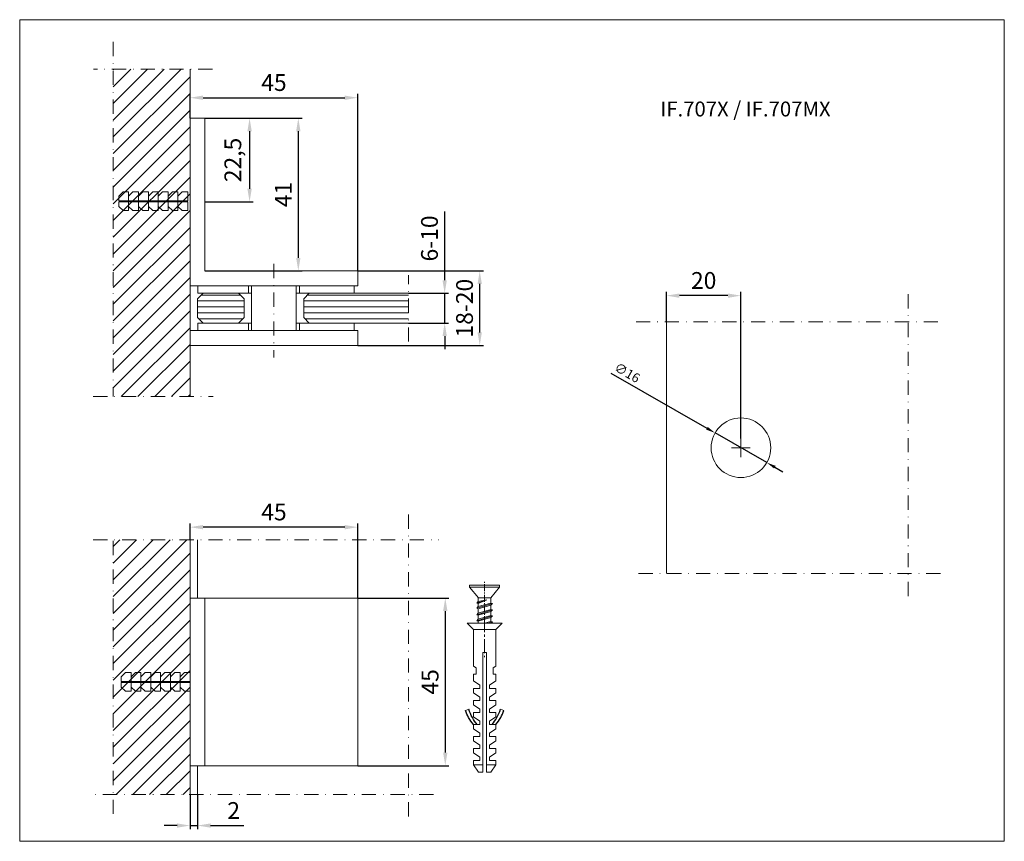
# Model space of a CAD drawing. Units: inches. Extents: x 673 to 6430, y 256 to 4328.
# Drawn here: x 1869 to 2133, y 610 to 831 of the extents above; entities that cross this region are included whole.
import ezdxf
from ezdxf.enums import TextEntityAlignment as Align

# ---------------------------------------------------------------- set-up
doc = ezdxf.new("R2010")
doc.units = ezdxf.units.IN
doc.header["$MEASUREMENT"] = 0
doc.linetypes.add('CENTER2', pattern=[28.575, 19.05, -3.175, 3.175, -3.175])
doc.linetypes.add('DASHDOT', pattern=[25.4, 12.7, -6.35, 0, -6.35])
doc.layers.get('0').update_dxf_attribs({"lineweight": 20})
for name, color, linetype, lineweight in [('08_INF_opisy', 7, 'Continuous', 13), ('INTERFIT GŁÓWNA', 40, 'Continuous', 18), ('INTERFIT KRESKOWANIE SZKŁA', 140, 'Continuous', 9), ('INTERFIT MUR', 33, 'Continuous', 13), ('INTERFIT WYMIARY', 1, 'Continuous', 5)]:
    doc.layers.add(name, color=color, linetype=linetype, lineweight=lineweight)
doc.styles.add('INTERFIT_2', font='arial.ttf')
doc.styles.get("Standard").update_dxf_attribs({"font": 'arial.ttf'})
doc.dimstyles.new('ISO-25', dxfattribs={"dimtxt": 2.5, "dimasz": 2.5, "dimexe": 1.25, "dimexo": 0.625, "dimtad": 1, "dimtxsty": 'Standard', "dimcen": 2.5, "dimadec": 0, "dimazin": 0, "dimtfac": 1, "dimtmove": 0, "dimatfit": 3, "dimfxl": 0, "dimarcsym": 0})
doc.dimstyles.new('ISO-25$0', dxfattribs={"dimtxt": 4.5, "dimasz": 3.5, "dimexe": 1, "dimexo": 0, "dimgap": 1.2, "dimtad": 1, "dimdec": 1, "dimtxsty": 'Standard', "dimcen": 2.5, "dimadec": 0, "dimazin": 0, "dimtfac": 1, "dimtdec": 1, "dimtmove": 0, "dimatfit": 3, "dimfxl": 0, "dimarcsym": 0})

# ---------------------------------------------------------------- blocks, each defined once
blk = doc.blocks.new('*D349')
at = {"layer": 'Defpoints', "color": 0}
for p in [(2055.35, 719.75), (2069.22, 711.79)]:
    blk.add_point(p, dxfattribs=at)
at = {"layer": 'INTERFIT WYMIARY', "color": 0, "lineweight": -2}
for p, q in [((2027.36, 735.82), (2053.18, 721)), ((2069.22, 711.79), (2055.35, 719.75)), ((2071.39, 710.55), (2073.56, 709.3))]:
    blk.add_line(p, q, dxfattribs=at)
at = {"layer": 'INTERFIT WYMIARY', "color": 0}
for points in [[(2053.39, 721.36), (2052.97, 720.64), (2055.35, 719.75)], [(2071.6, 710.91), (2071.19, 710.19), (2069.22, 711.79)]]:
    blk.add_solid(points, dxfattribs=at)
at = {"layer": 'INTERFIT WYMIARY', "color": 0, "insert": (2031.61, 735.65), "char_height": 2.5, "attachment_point": 5, "rotation": 330.151}
blk.add_mtext('∅16', dxfattribs=at)
blk = doc.blocks.new('*D326')
at = {"layer": 'Defpoints', "color": 0}
for p in [(2042.29, 756.6), (2042.29, 749.56), (2062.29, 718.27)]:
    blk.add_point(p, dxfattribs=at)
at = {"layer": 'INTERFIT WYMIARY', "color": 0, "lineweight": -2}
for p, q in [((2042.29, 749.56), (2042.29, 757.6)), ((2058.79, 756.6), (2045.79, 756.6)), ((2062.29, 718.27), (2062.29, 757.6))]:
    blk.add_line(p, q, dxfattribs=at)
at = {"layer": 'INTERFIT WYMIARY', "color": 0}
for points in [[(2045.79, 757.18), (2045.79, 756.01), (2042.29, 756.6)], [(2058.79, 757.18), (2058.79, 756.01), (2062.29, 756.6)]]:
    blk.add_solid(points, dxfattribs=at)
at = {"layer": 'INTERFIT WYMIARY', "color": 0, "insert": (2052.29, 760.09), "char_height": 4.5, "attachment_point": 5}
blk.add_mtext('20', dxfattribs=at)
blk = doc.blocks.new('*D327')
at = {"layer": 'Defpoints', "color": 0}
for p in [(1959.46, 763.24), (1992.19, 763.24), (1959.46, 743.23)]:
    blk.add_point(p, dxfattribs=at)
at = {"layer": 'INTERFIT WYMIARY', "color": 0, "lineweight": -2}
for p, q in [((1959.46, 763.24), (1993.19, 763.24)), ((1992.19, 746.73), (1992.19, 759.74)), ((1959.46, 743.23), (1993.19, 743.23))]:
    blk.add_line(p, q, dxfattribs=at)
at = {"layer": 'INTERFIT WYMIARY', "color": 0}
for points in [[(1991.6, 759.74), (1992.77, 759.74), (1992.19, 763.24)], [(1991.6, 746.73), (1992.77, 746.73), (1992.19, 743.23)]]:
    blk.add_solid(points, dxfattribs=at)
at = {"layer": 'INTERFIT WYMIARY', "color": 0, "insert": (1988.69, 753.24), "char_height": 4.5, "attachment_point": 5, "rotation": 90}
blk.add_mtext('18-20', dxfattribs=at)
blk = doc.blocks.new('*D328')
at = {"layer": 'Defpoints', "color": 0}
for p in [(1973.04, 757.23), (1982.78, 757.23), (1973.04, 749.23)]:
    blk.add_point(p, dxfattribs=at)
at = {"layer": 'INTERFIT WYMIARY', "color": 0, "lineweight": -2}
for p, q in [((1982.78, 760.73), (1982.78, 779.17)), ((1973.04, 757.23), (1983.78, 757.23)), ((1982.78, 749.23), (1982.78, 757.23)), ((1973.04, 749.23), (1983.78, 749.23)), ((1982.78, 745.73), (1982.78, 742.23))]:
    blk.add_line(p, q, dxfattribs=at)
at = {"layer": 'INTERFIT WYMIARY', "color": 0}
for points in [[(1982.2, 760.73), (1983.37, 760.73), (1982.78, 757.23)], [(1982.2, 745.73), (1983.37, 745.73), (1982.78, 749.23)]]:
    blk.add_solid(points, dxfattribs=at)
at = {"layer": 'INTERFIT WYMIARY', "color": 0, "insert": (1979.29, 771.95), "char_height": 4.5, "attachment_point": 5, "rotation": 90}
blk.add_mtext('6-10', dxfattribs=at)
blk = doc.blocks.new('*D329')
at = {"layer": 'Defpoints', "color": 0}
for p in [(1918.46, 804.24), (1918.46, 781.78), (1930.42, 781.78)]:
    blk.add_point(p, dxfattribs=at)
at = {"layer": 'INTERFIT WYMIARY', "color": 0, "lineweight": -2}
for p, q in [((1918.46, 804.24), (1931.42, 804.24)), ((1930.42, 800.74), (1930.42, 785.28)), ((1918.46, 781.78), (1931.42, 781.78))]:
    blk.add_line(p, q, dxfattribs=at)
at = {"layer": 'INTERFIT WYMIARY', "color": 0}
for points in [[(1929.84, 800.74), (1931.01, 800.74), (1930.42, 804.24)], [(1929.84, 785.28), (1931.01, 785.28), (1930.42, 781.78)]]:
    blk.add_solid(points, dxfattribs=at)
at = {"layer": 'INTERFIT WYMIARY', "color": 0, "insert": (1926.52, 793.01), "char_height": 4.5, "attachment_point": 5, "rotation": 90}
blk.add_mtext('22,5', dxfattribs=at)
blk = doc.blocks.new('*D330')
at = {"layer": 'Defpoints', "color": 0}
for p in [(1918.46, 804.24), (1918.46, 763.24), (1943.5, 763.24)]:
    blk.add_point(p, dxfattribs=at)
at = {"layer": 'INTERFIT WYMIARY', "color": 0, "lineweight": -2}
for p, q in [((1918.46, 804.24), (1944.5, 804.24)), ((1943.5, 800.74), (1943.5, 766.74)), ((1918.46, 763.24), (1944.5, 763.24))]:
    blk.add_line(p, q, dxfattribs=at)
at = {"layer": 'INTERFIT WYMIARY', "color": 0}
for points in [[(1942.92, 800.74), (1944.08, 800.74), (1943.5, 804.24)], [(1942.92, 766.74), (1944.08, 766.74), (1943.5, 763.24)]]:
    blk.add_solid(points, dxfattribs=at)
at = {"layer": 'INTERFIT WYMIARY', "color": 0, "insert": (1940.04, 783.74), "char_height": 4.5, "attachment_point": 5, "rotation": 90}
blk.add_mtext('41', dxfattribs=at)
blk = doc.blocks.new('*D350')
at = {"layer": 'Defpoints', "color": 0}
for p in [(1959.46, 675.44), (1959.46, 630.44), (1982.94, 630.44)]:
    blk.add_point(p, dxfattribs=at)
at = {"layer": 'INTERFIT WYMIARY', "color": 0, "lineweight": -2}
for p, q in [((1959.46, 675.44), (1983.94, 675.44)), ((1982.94, 671.94), (1982.94, 633.94)), ((1959.46, 630.44), (1983.94, 630.44))]:
    blk.add_line(p, q, dxfattribs=at)
at = {"layer": 'INTERFIT WYMIARY', "color": 0}
for points in [[(1982.36, 671.94), (1983.52, 671.94), (1982.94, 675.44)], [(1982.36, 633.94), (1983.52, 633.94), (1982.94, 630.44)]]:
    blk.add_solid(points, dxfattribs=at)
at = {"layer": 'INTERFIT WYMIARY', "color": 0, "insert": (1979.45, 652.94), "char_height": 4.5, "attachment_point": 5, "rotation": 90}
blk.add_mtext('45', dxfattribs=at)
blk = doc.blocks.new('*D331')
at = {"layer": 'Defpoints', "color": 0}
for p in [(1959.46, 809.72), (1914.46, 804.24), (1959.46, 763.24)]:
    blk.add_point(p, dxfattribs=at)
at = {"layer": 'INTERFIT WYMIARY', "color": 0, "lineweight": -2}
for p, q in [((1914.46, 804.24), (1914.46, 810.72)), ((1917.96, 809.72), (1955.96, 809.72)), ((1959.46, 763.24), (1959.46, 810.72))]:
    blk.add_line(p, q, dxfattribs=at)
at = {"layer": 'INTERFIT WYMIARY', "color": 0}
for points in [[(1917.96, 810.3), (1917.96, 809.13), (1914.46, 809.72)], [(1955.96, 810.3), (1955.96, 809.13), (1959.46, 809.72)]]:
    blk.add_solid(points, dxfattribs=at)
at = {"layer": 'INTERFIT WYMIARY', "color": 0, "insert": (1936.96, 813.21), "char_height": 4.5, "attachment_point": 5}
blk.add_mtext('45', dxfattribs=at)
blk = doc.blocks.new('*D332')
at = {"layer": 'Defpoints', "color": 0}
for p in [(1914.46, 694.46), (1914.46, 691.05), (1959.46, 675.44)]:
    blk.add_point(p, dxfattribs=at)
at = {"layer": 'INTERFIT WYMIARY', "color": 0, "lineweight": -2}
for p, q in [((1914.46, 691.05), (1914.46, 695.46)), ((1959.46, 675.44), (1959.46, 695.46)), ((1955.96, 694.46), (1917.96, 694.46))]:
    blk.add_line(p, q, dxfattribs=at)
at = {"layer": 'INTERFIT WYMIARY', "color": 0}
for points in [[(1917.96, 695.04), (1917.96, 693.87), (1914.46, 694.46)], [(1955.96, 695.04), (1955.96, 693.87), (1959.46, 694.46)]]:
    blk.add_solid(points, dxfattribs=at)
at = {"layer": 'INTERFIT WYMIARY', "color": 0, "insert": (1936.96, 697.95), "char_height": 4.5, "attachment_point": 5}
blk.add_mtext('45', dxfattribs=at)
blk = doc.blocks.new('*D351')
at = {"layer": 'Defpoints', "color": 0}
for p in [(1914.46, 622.83), (1916.46, 622.83), (1916.46, 614.37)]:
    blk.add_point(p, dxfattribs=at)
at = {"layer": 'INTERFIT WYMIARY', "color": 0, "lineweight": -2}
for p, q in [((1914.46, 622.83), (1914.46, 613.37)), ((1916.46, 622.83), (1916.46, 613.37)), ((1910.96, 614.37), (1907.46, 614.37)), ((1914.46, 614.37), (1916.46, 614.37)), ((1919.96, 614.37), (1928.84, 614.37))]:
    blk.add_line(p, q, dxfattribs=at)
at = {"layer": 'INTERFIT WYMIARY', "color": 0}
for points in [[(1910.96, 614.95), (1910.96, 613.79), (1914.46, 614.37)], [(1919.96, 614.95), (1919.96, 613.79), (1916.46, 614.37)]]:
    blk.add_solid(points, dxfattribs=at)
at = {"layer": 'INTERFIT WYMIARY', "color": 0, "insert": (1926.15, 617.83), "char_height": 4.5, "attachment_point": 5}
blk.add_mtext('2', dxfattribs=at)

msp = doc.modelspace()

# ---------------------------------------------------------------- hatches: boundary and pattern name
at = {"layer": 'INTERFIT KRESKOWANIE SZKŁA', "lineweight": 5}
h = msp.add_hatch(dxfattribs=at)
h.set_pattern_fill('ANSI31', color=256, scale=0.5, angle=315, style=0)
h.set_pattern_definition([(0, (1962.6491, 1090.1425), (6e-16, 1.5875), [])])
h.paths.add_polyline_path([(1928.958, 755.734), (1927.458, 757.234), (1917.958, 757.234), (1916.458, 755.734), (1916.458, 750.734), (1917.958, 749.234), (1927.458, 749.234), (1928.958, 750.734)])
h.paths.add_polyline_path([(1973.042, 757.234), (1946.458, 757.234), (1944.958, 755.734), (1944.958, 750.734), (1946.458, 749.234), (1973.042, 749.234)])
at = {"layer": 'INTERFIT MUR', "lineweight": 5}
h = msp.add_hatch(dxfattribs=at)
h.set_pattern_fill('ANSI31', color=256)
h.set_pattern_definition([(45, (5377.2438, 5252.4854), (-2.245064, 2.245064), [])])
h.paths.add_polyline_path([(1914.458, 817.394), (1893.825, 817.394), (1893.825, 729.517), (1914.458, 729.517)])
h = msp.add_hatch(dxfattribs=at)
h.set_pattern_fill('ANSI31', color=256)
h.set_pattern_definition([(45, (5377.2438, 5218.8945), (-2.245064, 2.245064), [])])
h.paths.add_polyline_path([(1914.458, 622.71), (1893.825, 622.71), (1893.825, 691.051), (1914.458, 691.051)])

# ---------------------------------------------------------------- linework, layer by layer
at = {"color": 0, "lineweight": 13}
for p, q in [((1914.458, 759.238), (1914.458, 804.238)), ((1914.458, 747.234), (1914.458, 746.234)), ((1914.458, 630.444), (1914.458, 675.444))]:
    msp.add_line(p, q, dxfattribs=at)
for p, q in [((1914.458, 763.238), (1914.458, 759.238)), ((1917.958, 757.234), (1916.458, 755.734)), ((1916.458, 750.734), (1916.458, 755.734)), ((1917.958, 757.234), (1927.458, 757.234)), ((1927.458, 757.234), (1928.958, 755.734)), ((1928.958, 750.734), (1928.958, 755.734)), ((1946.458, 757.234), (1944.958, 755.734)), ((1944.958, 750.734), (1944.958, 755.734)), ((1946.458, 757.234), (1973.042, 757.234)), ((1916.458, 751.788), (1916.458, 754.134)), ((1916.458, 750.734), (1917.958, 749.234)), ((1928.958, 750.734), (1927.458, 749.234)), ((1944.958, 750.734), (1946.458, 749.234)), ((1917.958, 749.234), (1927.458, 749.234)), ((1946.458, 749.234), (1973.042, 749.234)), ((1916.458, 691.051), (1916.458, 675.444)), ((1914.458, 655.41), (1914.458, 653.063)), ((1914.458, 652.762), (1914.458, 650.41)), ((1916.458, 630.444), (1916.458, 622.833))]:
    msp.add_line(p, q)
at = {"linetype": 'DASHDOT', "lineweight": 13, "ltscale": 0.3}
for p, q in [((1973.042, 744.258), (1973.042, 762.138)), ((1973.042, 616.81), (1973.042, 699.65)), ((1888.478, 691.051), (1981.21, 691.051)), ((1979.79, 622.71), (1888.527, 622.71))]:
    msp.add_line(p, q, dxfattribs=at)
at = {"layer": 'INTERFIT GŁÓWNA', "lineweight": 13}
for p, q in [((1914.458, 804.238), (1918.458, 804.238)), ((1918.458, 804.238), (1918.458, 763.238)), ((1959.458, 763.238), (1918.458, 763.238)), ((1959.458, 759.238), (1959.458, 763.238)), ((1914.458, 759.238), (1959.458, 759.238)), ((1959.458, 747.234), (1914.458, 747.234)), ((1959.458, 743.234), (1959.458, 747.234)), ((1914.458, 743.234), (1959.458, 743.234)), ((1914.458, 675.444), (1959.458, 675.444)), ((1918.458, 675.444), (1918.458, 630.444)), ((1959.458, 675.444), (1959.458, 630.444)), ((1990.503, 666.987), (1988.806, 668.684)), ((1998.2, 668.684), (1988.806, 668.684)), ((1996.503, 666.987), (1998.2, 668.684)), ((1996.503, 666.987), (1990.503, 666.987)), ((1990.503, 657.185), (1990.503, 666.987)), ((1996.503, 657.185), (1996.503, 666.987)), ((1993.983, 660.829), (1993.023, 660.829)), ((1993.023, 660.829), (1993.023, 628.667)), ((1993.983, 628.667), (1993.983, 660.829)), ((1991.207, 656.712), (1990.503, 657.185)), ((1991.207, 654.987), (1991.207, 656.712)), ((1995.799, 656.712), (1996.503, 657.185)), ((1995.799, 654.987), (1995.799, 656.712)), ((1990.503, 653.223), (1990.503, 654.987)), ((1990.503, 654.987), (1991.207, 654.987)), ((1992.182, 652.096), (1990.503, 653.223)), ((1994.824, 652.096), (1996.503, 653.223)), ((1996.503, 654.987), (1995.799, 654.987)), ((1996.503, 653.223), (1996.503, 654.987)), ((1990.503, 650), (1990.503, 651.153)), ((1990.503, 651.153), (1992.182, 651.153)), ((1992.182, 651.153), (1992.182, 652.096)), ((1994.824, 651.153), (1994.824, 652.096)), ((1996.503, 651.153), (1994.824, 651.153)), ((1996.503, 650), (1996.503, 651.153)), ((1992.182, 648.873), (1990.503, 650)), ((1990.503, 646.777), (1990.503, 647.93)), ((1990.503, 647.93), (1992.182, 647.93)), ((1992.182, 647.93), (1992.182, 648.873)), ((1994.824, 648.873), (1996.503, 650)), ((1994.824, 647.93), (1994.824, 648.873)), ((1996.503, 647.93), (1994.824, 647.93)), ((1996.503, 646.777), (1996.503, 647.93)), ((1989.237, 645.599), (1988.358, 645.25)), ((1992.182, 645.65), (1990.503, 646.777)), ((1992.182, 644.707), (1992.182, 645.65)), ((1994.824, 645.65), (1996.503, 646.777)), ((1994.824, 644.707), (1994.824, 645.65)), ((1997.769, 645.599), (1998.648, 645.25)), ((1990.503, 643.554), (1990.503, 644.707)), ((1990.503, 644.707), (1992.182, 644.707)), ((1992.182, 642.427), (1990.503, 643.554)), ((1992.182, 641.484), (1992.182, 642.427)), ((1996.503, 644.707), (1994.824, 644.707)), ((1994.824, 642.427), (1996.503, 643.554)), ((1994.824, 641.484), (1994.824, 642.427)), ((1996.503, 643.554), (1996.503, 644.707)), ((1990.503, 640.331), (1990.503, 641.484)), ((1990.503, 641.484), (1992.182, 641.484)), ((1992.182, 639.204), (1990.503, 640.331)), ((1996.503, 641.484), (1994.824, 641.484)), ((1994.824, 639.204), (1996.503, 640.331)), ((1996.503, 640.331), (1996.503, 641.484)), ((1990.503, 637.108), (1990.503, 638.261)), ((1990.503, 638.261), (1992.182, 638.261)), ((1992.182, 635.981), (1990.503, 637.108)), ((1992.182, 638.261), (1992.182, 639.204)), ((1994.824, 638.261), (1994.824, 639.204)), ((1996.503, 638.261), (1994.824, 638.261)), ((1994.824, 635.981), (1996.503, 637.108)), ((1996.503, 637.108), (1996.503, 638.261)), ((1990.503, 633.885), (1990.503, 635.038)), ((1990.503, 635.038), (1992.182, 635.038)), ((1992.182, 635.038), (1992.182, 635.981)), ((1994.824, 635.038), (1994.824, 635.981)), ((1996.503, 635.038), (1994.824, 635.038)), ((1996.503, 633.885), (1996.503, 635.038)), ((1992.182, 632.758), (1990.503, 633.885)), ((1990.503, 630.662), (1990.503, 631.815)), ((1990.503, 631.815), (1992.182, 631.815)), ((1992.182, 631.815), (1992.182, 632.758)), ((1994.824, 632.758), (1996.503, 633.885)), ((1994.824, 631.815), (1994.824, 632.758)), ((1996.503, 631.815), (1994.824, 631.815)), ((1996.503, 630.662), (1996.503, 631.815)), ((1959.458, 630.444), (1914.458, 630.444)), ((1991.823, 628.667), (1990.503, 630.662)), ((1990.503, 630.662), (1993.023, 630.662)), ((1996.503, 630.662), (1993.983, 630.662)), ((1995.183, 628.667), (1996.503, 630.662)), ((1991.823, 628.667), (1993.023, 628.667)), ((1993.983, 628.667), (1995.183, 628.667))]:
    msp.add_line(p, q, dxfattribs=at)
at = {"layer": 'INTERFIT GŁÓWNA'}
for p, q in [((1896.498, 784.422), (1895.335, 783.327)), ((1895.335, 783.327), (1895.335, 782.076)), ((1896.498, 784.422), (1897.975, 784.422)), ((1899.138, 784.422), (1897.975, 783.327)), ((1897.975, 784.422), (1897.975, 782.076)), ((1897.975, 783.327), (1897.975, 782.076)), ((1897.975, 783.327), (1897.975, 782.076)), ((1899.138, 784.422), (1900.615, 784.422)), ((1901.778, 784.422), (1900.615, 783.327)), ((1900.615, 784.422), (1900.615, 782.076)), ((1900.615, 783.327), (1900.615, 782.076)), ((1900.615, 783.327), (1900.615, 782.076)), ((1901.778, 784.422), (1903.254, 784.422)), ((1903.254, 784.422), (1903.254, 782.076)), ((1904.417, 784.422), (1903.254, 783.327)), ((1903.254, 783.327), (1903.254, 782.076)), ((1904.417, 784.422), (1905.894, 784.422)), ((1905.894, 784.422), (1905.894, 782.076)), ((1907.057, 784.422), (1905.894, 783.327)), ((1905.894, 783.327), (1905.894, 782.076)), ((1907.057, 784.422), (1908.534, 784.422)), ((1908.534, 784.422), (1908.534, 782.076)), ((1909.697, 784.422), (1908.534, 783.327)), ((1908.534, 783.327), (1908.534, 782.076)), ((1909.697, 784.422), (1911.174, 784.422)), ((1911.174, 784.422), (1911.174, 782.076)), ((1912.337, 784.422), (1911.174, 783.327)), ((1911.174, 783.327), (1911.174, 782.076)), ((1912.337, 784.422), (1913.814, 784.422)), ((1913.814, 784.422), (1913.814, 782.076)), ((1895.335, 782.076), (1897.975, 782.076)), ((1895.335, 781.775), (1895.335, 780.518)), ((1895.335, 781.775), (1897.975, 781.775)), ((1896.498, 779.422), (1895.335, 780.518)), ((1897.975, 782.076), (1900.615, 782.076)), ((1897.975, 781.775), (1897.975, 780.518)), ((1897.975, 781.775), (1900.615, 781.775)), ((1897.975, 781.775), (1897.975, 779.422)), ((1897.975, 781.775), (1897.975, 780.518)), ((1899.138, 779.422), (1897.975, 780.518)), ((1900.615, 782.076), (1903.254, 782.076)), ((1900.615, 781.775), (1900.615, 780.518)), ((1900.615, 781.775), (1903.254, 781.775)), ((1900.615, 781.775), (1900.615, 779.422)), ((1900.615, 781.775), (1900.615, 780.518)), ((1901.778, 779.422), (1900.615, 780.518)), ((1903.254, 782.076), (1905.894, 782.076)), ((1903.254, 781.775), (1903.254, 779.422)), ((1903.254, 781.775), (1903.254, 780.518)), ((1903.254, 781.775), (1905.894, 781.775)), ((1904.417, 779.422), (1903.254, 780.518)), ((1905.894, 782.076), (1908.534, 782.076)), ((1905.894, 781.775), (1905.894, 779.422)), ((1905.894, 781.775), (1905.894, 780.518)), ((1905.894, 781.775), (1908.534, 781.775)), ((1907.057, 779.422), (1905.894, 780.518)), ((1908.534, 782.076), (1911.174, 782.076)), ((1908.534, 781.775), (1908.534, 779.422)), ((1908.534, 781.775), (1908.534, 780.518)), ((1908.534, 781.775), (1911.174, 781.775)), ((1909.697, 779.422), (1908.534, 780.518)), ((1911.174, 782.076), (1913.814, 782.076)), ((1911.174, 781.775), (1911.174, 779.422)), ((1911.174, 781.775), (1911.174, 780.518)), ((1911.174, 781.775), (1913.814, 781.775)), ((1912.337, 779.422), (1911.174, 780.518)), ((1913.814, 781.775), (1913.814, 779.422)), ((1897.975, 779.422), (1896.498, 779.422)), ((1900.615, 779.422), (1899.138, 779.422)), ((1903.254, 779.422), (1901.778, 779.422)), ((1905.894, 779.422), (1904.417, 779.422)), ((1908.534, 779.422), (1907.057, 779.422)), ((1911.174, 779.422), (1909.697, 779.422)), ((1913.814, 779.422), (1912.337, 779.422)), ((1916.528, 759.234), (1916.528, 757.234)), ((1930.099, 759.238), (1930.099, 757.238)), ((1942.958, 759.234), (1930.958, 759.234)), ((1930.958, 759.234), (1930.958, 747.234)), ((1942.958, 747.234), (1942.958, 759.234)), ((1943.817, 759.238), (1943.817, 757.238)), ((1958.489, 757.234), (1958.489, 759.234)), ((1916.528, 757.234), (1930.958, 757.234)), ((1942.958, 757.234), (1958.489, 757.234)), ((1916.528, 747.234), (1916.528, 749.234)), ((1916.528, 749.234), (1930.958, 749.234)), ((1930.099, 749.234), (1930.099, 747.234)), ((1942.958, 749.234), (1958.489, 749.234)), ((1943.817, 749.234), (1943.817, 747.234)), ((1958.489, 749.234), (1958.489, 747.234)), ((1930.958, 747.234), (1942.958, 747.234)), ((1897.142, 655.41), (1895.979, 654.314)), ((1897.142, 655.41), (1898.618, 655.41)), ((1899.781, 655.41), (1898.618, 654.314)), ((1898.618, 655.41), (1898.618, 653.063)), ((1899.781, 655.41), (1901.258, 655.41)), ((1902.421, 655.41), (1901.258, 654.314)), ((1901.258, 655.41), (1901.258, 653.063)), ((1902.421, 655.41), (1903.898, 655.41)), ((1903.898, 655.41), (1903.898, 653.063)), ((1905.061, 655.41), (1903.898, 654.314)), ((1905.061, 655.41), (1906.538, 655.41)), ((1906.538, 655.41), (1906.538, 653.063)), ((1907.701, 655.41), (1906.538, 654.314)), ((1907.701, 655.41), (1909.178, 655.41)), ((1909.178, 655.41), (1909.178, 653.063)), ((1910.341, 655.41), (1909.178, 654.314)), ((1910.341, 655.41), (1911.818, 655.41)), ((1911.818, 655.41), (1911.818, 653.063)), ((1912.981, 655.41), (1911.818, 654.314)), ((1912.981, 655.41), (1914.458, 655.41)), ((1895.979, 654.314), (1895.979, 653.063)), ((1895.979, 653.063), (1898.618, 653.063)), ((1895.979, 652.762), (1895.979, 651.505)), ((1895.979, 652.762), (1898.618, 652.762)), ((1898.618, 654.314), (1898.618, 653.063)), ((1898.618, 654.314), (1898.618, 653.063)), ((1898.618, 653.063), (1901.258, 653.063)), ((1898.618, 652.762), (1898.618, 651.505)), ((1898.618, 652.762), (1901.258, 652.762)), ((1898.618, 652.762), (1898.618, 650.41)), ((1898.618, 652.762), (1898.618, 651.505)), ((1901.258, 654.314), (1901.258, 653.063)), ((1901.258, 654.314), (1901.258, 653.063)), ((1901.258, 653.063), (1903.898, 653.063)), ((1901.258, 652.762), (1901.258, 651.505)), ((1901.258, 652.762), (1903.898, 652.762)), ((1901.258, 652.762), (1901.258, 650.41)), ((1901.258, 652.762), (1901.258, 651.505)), ((1903.898, 654.314), (1903.898, 653.063)), ((1903.898, 653.063), (1906.538, 653.063)), ((1903.898, 652.762), (1903.898, 650.41)), ((1903.898, 652.762), (1903.898, 651.505)), ((1903.898, 652.762), (1906.538, 652.762)), ((1906.538, 654.314), (1906.538, 653.063)), ((1906.538, 653.063), (1909.178, 653.063)), ((1906.538, 652.762), (1906.538, 650.41)), ((1906.538, 652.762), (1906.538, 651.505)), ((1906.538, 652.762), (1909.178, 652.762)), ((1909.178, 654.314), (1909.178, 653.063)), ((1909.178, 653.063), (1911.818, 653.063)), ((1909.178, 652.762), (1909.178, 650.41)), ((1909.178, 652.762), (1909.178, 651.505)), ((1909.178, 652.762), (1911.818, 652.762)), ((1911.818, 654.314), (1911.818, 653.063)), ((1911.818, 653.063), (1914.458, 653.063)), ((1911.818, 652.762), (1911.818, 650.41)), ((1911.818, 652.762), (1911.818, 651.505)), ((1911.818, 652.762), (1914.458, 652.762)), ((1897.142, 650.41), (1895.979, 651.505)), ((1898.618, 650.41), (1897.142, 650.41)), ((1899.781, 650.41), (1898.618, 651.505)), ((1901.258, 650.41), (1899.781, 650.41)), ((1902.421, 650.41), (1901.258, 651.505)), ((1903.898, 650.41), (1902.421, 650.41)), ((1905.061, 650.41), (1903.898, 651.505)), ((1906.538, 650.41), (1905.061, 650.41)), ((1907.701, 650.41), (1906.538, 651.505)), ((1909.178, 650.41), (1907.701, 650.41)), ((1910.341, 650.41), (1909.178, 651.505)), ((1911.818, 650.41), (1910.341, 650.41)), ((1912.981, 650.41), (1911.818, 651.505)), ((1914.458, 650.41), (1912.981, 650.41))]:
    msp.add_line(p, q, dxfattribs=at)
at = {"layer": 'INTERFIT GŁÓWNA', "linetype": 'DASHDOT', "lineweight": 13, "ltscale": 0.3}
msp.add_line((1936.958, 765.142), (1936.958, 740.039), dxfattribs=at)
at = {"layer": 'INTERFIT GŁÓWNA', "color": 7, "linetype": 'CENTER2', "lineweight": 13, "ltscale": 0.1}
msp.add_line((1993.469, 668.684), (1993.469, 679.962), dxfattribs=at)
at = {"layer": 'INTERFIT GŁÓWNA', "color": 7, "linetype": 'Continuous', "lineweight": 13}
for p, q in [((1989.415, 678.361), (1989.415, 678.936)), ((1989.415, 678.936), (1997.523, 678.936)), ((1997.523, 678.361), (1989.415, 678.361)), ((1991.814, 675.501), (1989.415, 678.361)), ((1995.124, 675.501), (1997.523, 678.361)), ((1997.523, 678.936), (1997.523, 678.361)), ((1994.064, 674.911), (1991.367, 674.104)), ((1991.367, 674.104), (1991.805, 674.542)), ((1991.367, 674.104), (1991.805, 673.987)), ((1995.571, 673.946), (1991.367, 672.689)), ((1995.133, 675.501), (1991.805, 675.501)), ((1991.805, 674.295), (1991.805, 675.501)), ((1991.805, 673.987), (1994.064, 674.911)), ((1991.805, 674.542), (1994.064, 674.911)), ((1991.805, 673.127), (1995.133, 674.063)), ((1991.805, 673.127), (1991.805, 673.987)), ((1995.124, 675.501), (1995.133, 674.063)), ((1995.571, 673.946), (1995.133, 674.063)), ((1995.571, 673.946), (1995.133, 673.508)), ((1991.367, 672.689), (1991.805, 673.127)), ((1991.367, 672.689), (1991.805, 672.571)), ((1995.571, 672.228), (1991.367, 670.97)), ((1991.367, 670.97), (1991.805, 671.408)), ((1991.805, 672.571), (1995.133, 673.508)), ((1991.805, 671.408), (1991.805, 672.571)), ((1991.805, 671.408), (1995.133, 672.345)), ((1991.805, 670.853), (1995.133, 671.79)), ((1995.133, 673.508), (1995.133, 672.345)), ((1995.571, 672.228), (1995.133, 672.345)), ((1995.571, 672.228), (1995.133, 671.79)), ((1995.133, 671.79), (1995.133, 670.734)), ((1991.367, 670.97), (1991.805, 670.853)), ((1995.571, 670.617), (1991.367, 669.359)), ((1991.367, 669.359), (1991.805, 669.797)), ((1991.367, 669.359), (1991.805, 669.242)), ((1991.805, 669.797), (1991.805, 670.853)), ((1991.805, 669.797), (1995.133, 670.734)), ((1991.805, 669.242), (1995.133, 670.179)), ((1991.805, 668.684), (1991.805, 669.242)), ((1993.503, 668.684), (1995.133, 669.143)), ((1995.571, 669.025), (1994.429, 668.684)), ((1995.571, 670.617), (1995.133, 670.734)), ((1995.571, 670.617), (1995.133, 670.179)), ((1995.133, 670.179), (1995.133, 669.143)), ((1995.133, 669.143), (1995.571, 669.025)), ((1995.571, 669.025), (1995.229, 668.684))]:
    msp.add_line(p, q, dxfattribs=at)
at = {"layer": 'INTERFIT GŁÓWNA', "color": 7, "linetype": 'CENTER2', "lineweight": 13, "ltscale": 0.2}
msp.add_line((1993.503, 670.124), (1993.503, 659.573), dxfattribs=at)
at = {"layer": 'INTERFIT GŁÓWNA', "lineweight": 25}
for points in [[(1990.503, 641.484), (1989.197, 643.37), (1988.358, 645.25)], [(1991.514, 641.484), (1990.208, 643.37), (1989.237, 645.599)], [(1995.492, 641.484), (1996.798, 643.37), (1997.769, 645.599)], [(1996.503, 641.484), (1997.809, 643.37), (1998.648, 645.25)]]:
    msp.add_spline(points, degree=3, dxfattribs=at)
at = {"layer": 'INTERFIT KRESKOWANIE SZKŁA', "linetype": 'DASHDOT', "lineweight": 13, "ltscale": 0.3}
for p, q in [((2107.142, 756.978), (2107.142, 674.294)), ((2034.13, 749.56), (2115.344, 749.56)), ((2115.82, 681.985), (2033.813, 681.985))]:
    msp.add_line(p, q, dxfattribs=at)
at = {"layer": 'INTERFIT KRESKOWANIE SZKŁA'}
for p, q in [((2042.286, 749.56), (2042.286, 681.985)), ((2062.286, 718.272), (2062.286, 713.272)), ((2059.786, 715.772), (2064.786, 715.772))]:
    msp.add_line(p, q, dxfattribs=at)
msp.add_circle((2062.286, 715.772), 8, dxfattribs=at)
at = {"layer": 'INTERFIT MUR', "linetype": 'DASHDOT', "lineweight": 13, "ltscale": 0.3}
for p, q in [((1893.825, 824.677), (1893.825, 729.517)), ((1920.451, 817.394), (1888.527, 817.394)), ((1888.478, 729.517), (1920.624, 729.517)), ((1893.825, 617.506), (1893.825, 691.051))]:
    msp.add_line(p, q, dxfattribs=at)
at = {"layer": 'INTERFIT MUR'}
for p, q in [((1914.458, 729.517), (1914.458, 817.394)), ((1914.458, 691.051), (1914.458, 622.833))]:
    msp.add_line(p, q, dxfattribs=at)
at = {"layer": 'INTERFIT WYMIARY'}
msp.add_lwpolyline([(1868.73, 830.662), (2132.968, 830.662), (2132.968, 610.145), (1868.73, 610.145)], close=True, dxfattribs=at)

# ---------------------------------------------------------------- texts
at = {"layer": '08_INF_opisy', "color": 7, "linetype": 'Continuous', "lineweight": 0, "style": 'INTERFIT_2'}
msp.add_text('IF.707X / IF.707MX', height=4, dxfattribs=at).set_placement((2063.51, 806.696), align=Align.MIDDLE_CENTER)

# ---------------------------------------------------------------- dimensions: what is measured, and where the dimension line sits
at = {"layer": 'INTERFIT WYMIARY'}
for base, p1, p2, override, picture, middle in [((1959.458, 809.718), (1914.458, 804.238), (1959.458, 763.238), {"dimdec": 1, "dimtol": 0, "dimlim": 0, "dimtp": 0, "dimtm": 0, "dimtfac": 1, "dimtdec": 2, "dimtolj": 0, "dimtzin": 8}, '*D331', (1936.958, 813.206)), ((2042.286, 756.595), (2062.286, 718.272), (2042.286, 749.56), {"dimdec": 1, "dimtol": 0, "dimlim": 0, "dimtp": 0, "dimtm": 0, "dimtfac": 1, "dimtdec": 2, "dimtolj": 0, "dimtzin": 8}, '*D326', (2052.286, 760.093)), ((1914.458, 694.458), (1959.458, 675.444), (1914.458, 691.051), {"dimtol": 0, "dimlim": 0, "dimtp": 0, "dimtm": 0, "dimtfac": 1, "dimtdec": 1, "dimtolj": 0, "dimtzin": 8}, '*D332', (1936.958, 697.946))]:
    dim = msp.add_linear_dim(base=base, p1=p1, p2=p2, dimstyle='ISO-25$0', override=override, dxfattribs=at)
    dim.commit()
    dim.dimension.update_dxf_attribs({"geometry": picture, "text_midpoint": middle})
for base, p1, p2, override, picture, middle in [((1930.422, 781.775), (1918.458, 804.238), (1918.458, 781.775), {"dimdec": 1, "dimtol": 0, "dimlim": 0, "dimtp": 0, "dimtm": 0, "dimtfac": 1, "dimtdec": 2, "dimtolj": 0, "dimtzin": 8}, '*D329', (1926.518, 793.006)), ((1943.501, 763.238), (1918.458, 804.238), (1918.458, 763.238), {"dimdec": 1, "dimtol": 0, "dimlim": 0, "dimtp": 0, "dimtm": 0, "dimtfac": 1, "dimtdec": 2, "dimtolj": 0, "dimtzin": 8}, '*D330', (1940.041, 783.738)), ((1982.939, 630.444), (1959.458, 675.444), (1959.458, 630.444), {"dimtol": 0, "dimlim": 0, "dimtp": 0, "dimtm": 0, "dimtfac": 1, "dimtdec": 1, "dimtolj": 0, "dimtzin": 8}, '*D350', (1979.451, 652.944))]:
    dim = msp.add_linear_dim(base=base, p1=p1, p2=p2, angle=90, dimstyle='ISO-25$0', override=override, dxfattribs=at)
    dim.commit()
    dim.dimension.update_dxf_attribs({"geometry": picture, "text_midpoint": middle})
dim = msp.add_linear_dim(base=(1982.785, 757.234), p1=(1973.042, 749.234), p2=(1973.042, 757.234), angle=270, text='6-10', dimstyle='ISO-25$0', override={"dimdec": 1, "dimtol": 0, "dimlim": 0, "dimtp": 0, "dimtm": 0, "dimtfac": 1, "dimtdec": 2, "dimtolj": 0, "dimtzin": 8}, dxfattribs=at)
dim.commit()
dim.dimension.update_dxf_attribs({"geometry": '*D328', "text_midpoint": (1982.785, 771.948), "dimtype": 160})
dim = msp.add_linear_dim(base=(1992.188, 763.238), p1=(1959.458, 743.234), p2=(1959.458, 763.238), angle=270, text='18-20', dimstyle='ISO-25$0', override={"dimdec": 1, "dimtol": 0, "dimlim": 0, "dimtp": 0, "dimtm": 0, "dimtfac": 1, "dimtdec": 2, "dimtolj": 0, "dimtzin": 8}, dxfattribs=at)
dim.commit()
dim.dimension.update_dxf_attribs({"geometry": '*D327', "text_midpoint": (1988.69, 753.236)})
dim = msp.add_diameter_dim_2p(p1=(2069.225, 711.791), p2=(2055.347, 719.754), dimstyle='ISO-25', override={"dimdec": 1, "dimtol": 0, "dimlim": 0, "dimtp": 0, "dimtm": 0, "dimtfac": 1, "dimtdec": 2, "dimtolj": 0, "dimtzin": 8}, dxfattribs=at)
dim.commit()
dim.dimension.update_dxf_attribs({"geometry": '*D349', "text_midpoint": (2030.629, 733.938), "dimtype": 163})
dim = msp.add_linear_dim(base=(1916.458, 614.372), p1=(1914.458, 622.833), p2=(1916.458, 622.833), dimstyle='ISO-25$0', dxfattribs=at)
dim.commit()
dim.dimension.update_dxf_attribs({"geometry": '*D351', "text_midpoint": (1926.148, 617.831)})

doc.saveas('drawing.dxf')
